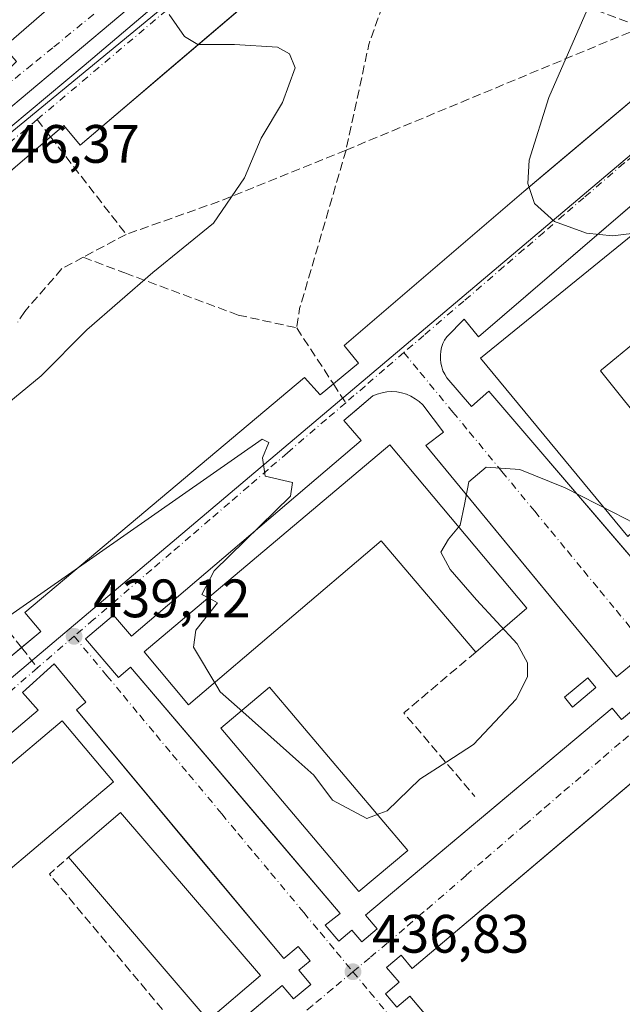
# Model space of a CAD drawing. Units: metres. Extents: x 610711 to 614156, y 4738574 to 4740945.
# Drawn here: x 611938 to 612049, y 4739842 to 4740024 of the extents above; entities that cross this region are included whole.
import ezdxf

# ---------------------------------------------------------------- set-up
doc = ezdxf.new("R2010")
doc.units = ezdxf.units.M
doc.header["$MEASUREMENT"] = 0
doc.linetypes.add('DGN Style 3', pattern=[2.307223458686699, 1.648016756204785, -0.6592067024819142])
doc.linetypes.add('DGN Style 4', pattern=[2.6384748266838614, 1.318413404963828, -0.6592067024819142, 0.001648016756204785, -0.6592067024819142])
for name, color, linetype, lineweight in [('Curva de nivel normal', 30, 'Continuous', 0), ('Edificación', 1, 'Continuous', 13), ('Edificación Cxs', 1, 'Continuous', 13), ('Edificación ligera', 1, 'Continuous', 0), ('Edificación ligera Cxs', 1, 'Continuous', 0), ('Elemento construido', 1, 'Continuous', 0), ('Muro lineal', 1, 'DGN Style 3', 13), ('Núcleo urbano CxS', 7, 'Continuous', 0), ('Parque-jardín CxS', 135, 'Continuous', 0), ('Punto de cota en terreno', 7, 'Continuous', 0), ('Rótulo de punto de cota en terreno', 7, 'Continuous', 0), ('Senda pavimentada', 7, 'DGN Style 3', 0), ('Senda pavimentada conexión', 30, 'DGN Style 3', 0), ('Suelo desnudo CxS', 253, 'Continuous', 0), ('Vegetación y arbolados urbanos CxS', 151, 'Continuous', 0), ('Vía urbana Cxs', 4, 'Continuous', 0), ('Vía urbana eje', 4, 'DGN Style 4', 0)]:
    doc.layers.add(name, color=color, linetype=linetype, lineweight=lineweight)
doc.styles.add('Style-Arial', font='txt')

# ---------------------------------------------------------------- blocks, each defined once
blk = doc.blocks.new('5PATER')
at = {"layer": 'Suelo desnudo CxS', "linetype": 'Continuous', "lineweight": 0}
h = blk.add_hatch(color=51, dxfattribs=at)
edge = h.paths.add_edge_path()
edge.add_ellipse((0, 0), major_axis=(-0.1095731443231308, -0.1110710700762829), ratio=0.9994222409660322, start_angle=0, end_angle=360)
blk = doc.blocks.new('*U52')
at = {"layer": 'Vía urbana Cxs', "color": 4, "linetype": 'Continuous', "lineweight": 0}
for points in [[(611934.3400999998, 4739904.7601, 439.7400999999954), (611938.1709000003, 4739907.9724, 439.8276000000042), (611941.7101999996, 4739910.940099999, 439.8916999999929), (611938.7600999996, 4739914.470100001, 440.1588000000047), (611990.5800999999, 4739958.020099999, 441.1054000000004), (611993.5301000001, 4739954.780099999, 440.866399999999), (611995.9609000003, 4739956.808, 440.9260999999969), (612000.5900999998, 4739960.670100001, 440.9799000000058), (611997.9501999998, 4739963.9101, 441.1588999999949), (612031.2202000003, 4739992.450099999, 440.4026000000013), (612046.7905000001, 4740005.566099999, 439.6858000000066), (612057.4200999998, 4740014.520099999, 438.8926999999967)], [(611999.3601000002, 4740043.9001, 443.2134999999981), (611965.0469000004, 4740014.6885, 445.6797999999981), (611959.0404000003, 4740009.574999999, 446.0501999999979), (611949.0500999996, 4740001.0701, 446.5111000000034), (611945.9901000002, 4740004.6601, 446.4008999999933), (611943.5477, 4740002.580399999, 446.4560999999958), (611923.7961999997, 4739985.762599999, 446.6263000000035)], [(611925.9018000001, 4739995.9442, 446.6622000000062), (611949.7805000005, 4740015.787900001, 446.1497999999993), (611976.4373000005, 4740038.476, 444.3405999999959)], [(611959.6363000004, 4740027.760399999, 445.5525999999954), (611934.6331000002, 4740006.792099999, 446.5843000000023)], [(611903.9101, 4740026.920299999, 448.5271000000066), (611921.3400999998, 4740013.050100001, 447.0602999999974), (611922.2200999996, 4740012.350099999, 446.985400000005), (611923.1700999998, 4740011.7601, 446.9214000000065), (611925.2600999996, 4740010.940099999, 446.8168000000006), (611926.3701, 4740010.720100001, 446.7736000000005), (611927.4901000002, 4740010.630100001, 446.735400000005), (611928.6101000002, 4740010.6801, 446.6968000000052), (611929.7200999996, 4740010.860099999, 446.6588000000047), (611930.8000999996, 4740011.170100001, 446.6195000000008), (611931.8400999998, 4740011.600099999, 446.5766000000004), (611932.8202000001, 4740012.1601, 446.5396999999939), (611937.2301000003, 4740016.5701, 446.4015999999974), (611934.8801999995, 4740019.220100001, 446.8365000000049), (611984.1201, 4740061.950099999, 443.2909000000073)], [(612056.1107999999, 4739994.133300001, 443.4535999999935), (612022.8301999997, 4739965.5701, 442.9618999999948), (612020.1801000005, 4739968.8101, 440.7592000000004), (612016.9501, 4739965.5701, 440.7995999999985), (612016.5601000005, 4739964.950099999, 440.8083999999944), (612016.2500999998, 4739964.280099999, 440.8165000000009), (612016.0100999996, 4739963.590100001, 440.8239999999933), (612015.8501000004, 4739962.870100001, 440.8317999999999), (612015.7701000003, 4739962.140100001, 440.8258999999962), (612015.7701000003, 4739961.4101, 440.8067000000011), (612015.8501000004, 4739960.6801, 440.7883000000002), (612016.0201000003, 4739959.960100001, 440.7700000000041), (612016.2602000004, 4739959.270099999, 440.7513999999938), (612016.5800999999, 4739958.600099999, 440.7312999999995), (612016.9700999996, 4739957.9801, 440.7100999999967), (612021.5201000003, 4739952.670100001, 440.8173999999999), (612024.7701000003, 4739955.460100001, 444.2421999999933), (612046.9453999996, 4739929.628500001, 441.4758000000002), (612061.1601, 4739913.0701, 438.3464999999997)], [(612052.1700999998, 4739905.670100001, 438.281799999997), (612048.4200999998, 4739902.5701, 438.4134999999952), (612033.0191000003, 4739921.234300001, 439.7639999999956), (612013.0701000001, 4739945.4101, 445.0345999999991), (612016.3501000004, 4739947.9101, 440.7733000000007), (612012.5301000001, 4739952.920100001, 440.7655999999988), (612011.8501000004, 4739953.540100001, 440.8025000000052), (612011.1201, 4739954.090100001, 440.835699999996), (612010.3201000001, 4739954.540100001, 440.8669999999984), (612009.4801000003, 4739954.9101, 440.8956000000035), (612008.6001000004, 4739955.170100001, 440.9247999999934), (612007.7001, 4739955.340100001, 440.9551999999967), (612006.7801999999, 4739955.390100001, 440.9649999999965), (612005.8601000002, 4739955.350099999, 440.9725999999937), (612004.9600999998, 4739955.200099999, 440.9851999999955), (612004.0801999997, 4739954.940099999, 441.0013999999938), (612003.2302000001, 4739954.590100001, 441.019100000005), (611999.8793000003, 4739951.7432, 441.3508000000002), (611997.9101, 4739950.0701, 441.2869999999967), (612001.0900999998, 4739946.340100001, 447.8393000000069), (611958.5100999996, 4739910.090100001, 442.6380999999965), (611955.1901000004, 4739913.9901, 440.0377000000008), (611950.0301000001, 4739909.600099999, 439.9456000000064), (611956.1101000002, 4739902.460100001, 440.2994000000036), (611958.3501000004, 4739904.370100001, 443.1352999999945), (611984.0289000003, 4739874.195499999, 441.0736000000034), (611997.1901000004, 4739858.7301, 438.9131999999955), (611994.4401000004, 4739856.590100001, 437.8487000000023), (611996.9401000004, 4739853.600099999, 437.733699999997), (611999.3901000004, 4739855.6601, 437.7976999999955), (612001.2100999998, 4739853.4801, 437.7030999999988), (612004.0500999996, 4739855.860099999, 437.7448000000004), (612001.9001000002, 4739858.4301, 439.7780999999959), (612021.8956000004, 4739875.1885, 438.3237999999984), (612024.1535999998, 4739877.080900001, 438.3353999999963), (612047.6101000002, 4739896.7401, 438.2007000000012), (612049.3201000001, 4739894.6601, 438.1486000000005), (612053.1201, 4739897.800100001, 438.1711000000069)], [(611937.4601999996, 4739803.7401, 436.9864999999991), (611939.5100999996, 4739801.300100001, 436.8999999999942), (611943.1300999997, 4739804.350099999, 436.943299999999), (611940.9501, 4739806.940099999, 437.047900000005), (611956.6140999999, 4739820.154999999, 437.3840999999957), (611961.4924999997, 4739824.2708, 437.4989999999962), (611986.4901000002, 4739845.360099999, 437.813599999994), (611988.5401, 4739842.9001, 437.5853999999963), (611991.7600999996, 4739845.5701, 437.6370000000024), (611989.5601000005, 4739848.210100001, 437.8340999999928), (611991.6501000002, 4739849.950099999, 437.7525000000023), (611989.4302000003, 4739852.610099999, 438.0586999999941), (611986.7401000002, 4739850.370100001, 438.1343000000052), (611970.6087999997, 4739869.742799999, 438.8714000000036), (611948.3701, 4739896.450099999, 439.9410999999964), (611950.1002000002, 4739897.890100001, 439.882500000007), (611944.2200999996, 4739904.960100001, 439.855899999995), (611938.3300999999, 4739899.6601, 439.733699999997), (611941.2702000003, 4739896.420100001, 439.9278000000049), (611896.8101000005, 4739858.7601, 438.9496000000072)], [(612056.3400999998, 4739887.2401, 438.1918000000006), (612048.4239999996, 4739880.554500001, 438.2140999999974), (612044.5011999998, 4739877.2415, 438.1533000000054), (612010.5401, 4739848.5601, 437.8264000000054), (612008.4801000003, 4739851.0001, 437.7393000000012), (612005.8101000005, 4739848.7501, 437.7112000000052), (612008.1300999997, 4739846.0001, 437.7649999999995), (612005.6101000002, 4739843.870100001, 437.6771000000008), (612007.7200999996, 4739841.370100001, 437.6536000000052), (612010.1301999995, 4739843.420100001, 437.7323999999935), (612037.5283000004, 4739810.982899999, 436.3742000000057), (612048.6801000005, 4739797.780099999, 435.914300000004), (612045.9600999998, 4739795.360099999, 435.8190999999933), (612048.6601, 4739792.210100001, 435.7538000000059), (612051.0301000001, 4739794.2401, 435.840400000001)]]:
    blk.add_polyline3d(points, dxfattribs=at)

msp = doc.modelspace()

# ---------------------------------------------------------------- linework, layer by layer
at = {"layer": 'Curva de nivel normal', "color": 30, "linetype": 'Continuous', "lineweight": 0, "flags": 128}
for points, elevation in [([(612051.6399999997, 4740045.950099999), (612035.8700000001, 4740009.9001), (612032.25, 4739998.280099999), (612031.9900000002, 4739993.940099999), (612033.2199999997, 4739990.2301), (612036.9500000002, 4739986.920100001), (612042.8799999999, 4739984.7401), (612047.6600000003, 4739984.2401), (612053.2699999996, 4739984.950099999)], 440), ([(611965.5199999996, 4740025.270099999), (611968.3899999997, 4740021.170100001), (611970.8600000005, 4740019.6801), (611977.6399999997, 4740019.720100001), (611985.5700000003, 4740019.210100001), (611987.79, 4740017.970100001), (611988.8399999999, 4740015.360099999), (611986.54, 4740008.9801), (611982.5899999999, 4740002.3201), (611979.4600000001, 4739995.0001), (611973.7300000006, 4739986.5801), (611962.4800000006, 4739977.4801), (611950.29, 4739966.8301), (611941.7800000003, 4739958.3201), (611922, 4739942.0001)], 445), ([(611973.5930000005, 4739916.7619), (611971.5999999996, 4739917.8101), (611973.8700000001, 4739922.210100001), (611988, 4739936.0001), (611988.4000000004, 4739938.5801), (611983.29, 4739939.710100001), (611982.8200000003, 4739943.1601), (611984, 4739946.0001), (611982.7400000002, 4739946.590100001), (611921.79, 4739904.050100001)], 440), ([(612055.5, 4739929.0801), (612047.8499999996, 4739933.0001), (612038.9299999997, 4739937.590100001), (612030.5199999996, 4739940.960100001), (612024.2800000003, 4739941.390100001), (612021.0800000001, 4739938.690099999), (612020.2599999999, 4739934.5001), (612019.4199999999, 4739930.640100001), (612017.2599999999, 4739928.0601), (612015.8700000001, 4739925.670100001), (612017.5800000001, 4739922.440099999), (612022.4900000002, 4739916.8201), (612030.0099999999, 4739908.6501), (612031.9000000004, 4739905.140100001), (612031.9299999997, 4739902.5801), (612029.8099999996, 4739898.4301), (612021.8899999997, 4739890.030099999), (612016.9908999996, 4739886.84), (612012, 4739883.590100001), (612005.9199999999, 4739877.7301), (612004.5839999998, 4739877.232600001)], 440), ([(611974.3299000004, 4739900.828600001), (611970.0300000003, 4739908.030099999), (611970.4699999997, 4739911.220100001), (611974.4900000002, 4739916.290100001), (611973.5930000005, 4739916.7619)], 440), ([(611979.1486999998, 4739896.059800001), (611974.9500000002, 4739899.790100001), (611974.3299000004, 4739900.828600001)], 440), ([(612004.5839999998, 4739877.232600001), (612002.1600000003, 4739876.3301), (611995.8099999996, 4739879.690099999), (611992.3399999999, 4739884.340100001), (611989.5262000002, 4739886.84), (611979.1486999998, 4739896.059800001)], 440)]:
    msp.add_lwpolyline(points, dxfattribs=dict(at, elevation=elevation))
at = {"layer": 'Edificación', "color": 1, "linetype": 'Continuous', "lineweight": 13, "extrusion": (0.06531408390251987, -0.006570025627043901, 0.9978431265520822), "elevation": 9267.482688443659, "flags": 128}
msp.add_lwpolyline([(4777316.590117373, -134159.8183864315), (4777325.80477739, -134168.6036931291), (4777298.388784768, -134197.4838464799)], dxfattribs=at)
at = {"layer": 'Edificación', "color": 1, "linetype": 'Continuous', "lineweight": 13, "extrusion": (0.0402321634409374, -0.04680061975793481, 0.9980937205569098), "elevation": -196768.9602782733, "flags": 128}
msp.add_lwpolyline([(3553907.32042447, 3189296.016493076), (3553907.32042447, 3189335.868079733)], dxfattribs=at)
at = {"layer": 'Edificación', "color": 1, "linetype": 'Continuous', "lineweight": 13, "extrusion": (0.0007751100555787939, 0.000666316898473366, 0.9999994776129598), "elevation": 4070.868923204426, "flags": 128}
msp.add_lwpolyline([(611981.8926502073, 4739845.60270544), (611972.2480430278, 4739837.311803602)], dxfattribs=at)
at = {"layer": 'Edificación', "color": 1, "linetype": 'Continuous', "lineweight": 13}
for points in [[(612009.7322000006, 4739870.385199999, 448.963699999993), (612000.6606000002, 4739862.785499999, 447.3727000000072), (611975.1018000003, 4739893.0275, 450.1463999999978), (611984.1403000001, 4739900.666300001, 449.5534000000043), (612009.7322000006, 4739870.385199999, 448.963699999993)], [(611955.2032000005, 4739883.136399999, 439.8747000000003), (611908.9539999999, 4739844.083799999, 439.0007000000041), (611899.4230000004, 4739855.371200001, 439.0979999999981), (611945.6722999997, 4739894.423800001, 440.0406999999978), (611955.2032000005, 4739883.136399999, 439.8747000000003)]]:
    msp.add_polyline3d(points, dxfattribs=at)
at = {"layer": 'Edificación Cxs', "color": 1, "linetype": 'Continuous', "lineweight": 13, "flags": 128}
for points, elevation in [([(612061.7324000001, 4739938.9531), (612050.5141000003, 4739928.5814), (612023.2089999998, 4739961.601500001), (612071.4691000005, 4740000.7599), (612080.0018999996, 4739990.5931), (612081.4175000006, 4739988.906500001), (612079.6561000004, 4739987.456), (612070.4743999997, 4739979.894500001), (612048.4201999997, 4739961.7323), (612045.6267999997, 4739959.4318), (612045.4341000002, 4739959.2731), (612048.6716999998, 4739955.2367), (612048.6747000003, 4739955.232999999), (612054.4652000006, 4739948.013699999), (612054.4735000003, 4739948.0033), (612054.4951, 4739947.976399999), (612055.6782000001, 4739946.501300001), (612055.6996999999, 4739946.474400001), (612061.1913000002, 4739939.627800001)], 466.3193000000029), ([(612006.3887999998, 4739945.554), (612031.7889, 4739915.312100001), (612022.3432, 4739907.136399999), (612004.7797999998, 4739927.7411), (611969.0824999996, 4739897.373299999), (611960.9068999998, 4739907.2158)], 467.9661999999955)]:
    msp.add_lwpolyline(points, close=True, dxfattribs=dict(at, elevation=elevation))
at = {"layer": 'Edificación Cxs', "color": 1, "linetype": 'Continuous', "lineweight": 13, "extrusion": (0.1659381081020646, -0.3259854695508647, 0.9306975974618231), "elevation": -1443174.398819278, "flags": 128}
msp.add_lwpolyline([(2695656.108714129, 3673189.578596176), (2695665.025808699, 3673148.240070447), (2695652.899105373, 3673145.015538591)], dxfattribs=at)
at = {"layer": 'Edificación Cxs', "color": 1, "linetype": 'Continuous', "lineweight": 13}
for points in [[(612061.7324000001, 4739938.9531, 450.9069000000018), (612050.5141000003, 4739928.5814, 442.3601999999955), (612023.2089999998, 4739961.601500001, 446.3530000000028), (612071.4691000005, 4740000.7599, 448.1616999999969), (612080.0018999996, 4739990.5931, 452.6551000000036), (612081.4175000006, 4739988.906500001, 448.1747999999934), (612079.6561000004, 4739987.456, 456.1404000000039), (612070.4743999997, 4739979.894500001, 458.6964000000008), (612048.4201999997, 4739961.7323, 462.4955999999948), (612045.6267999997, 4739959.4318, 466.0917000000045), (612045.4341000002, 4739959.2731, 466.3193000000028), (612048.6716999998, 4739955.2367, 461.7602999999945), (612048.6747000003, 4739955.232999999, 461.760500000004), (612054.4652000006, 4739948.013699999, 464.7419999999984), (612054.4735000003, 4739948.0033, 464.7476000000024), (612054.4951, 4739947.976399999, 464.7618999999977), (612055.6782000001, 4739946.501300001, 464.6345000000001), (612055.6996999999, 4739946.474400001, 464.6312999999937), (612061.1913000002, 4739939.627800001, 453.5911999999954), (612061.7324000001, 4739938.9531, 450.9069000000018)], [(612022.3432, 4739907.136399999, 439.0522999999957), (612004.7797999998, 4739927.7411, 467.9661999999954), (611969.0824999996, 4739897.373299999, 451.6319999999978), (611960.9068999998, 4739907.2158, 452.4557999999961), (612006.3887999998, 4739945.554, 455.3530000000028)]]:
    msp.add_polyline3d(points, dxfattribs=at)
for points in [[(612009.7322000006, 4739870.385199999, 450.1463999999978), (612000.6606000002, 4739862.785499999, 450.1463999999978), (611975.1018000003, 4739893.0275, 450.1463999999978), (611984.1403000001, 4739900.666300001, 450.1463999999978)], [(611955.2032000005, 4739883.136399999, 440.0406999999978), (611908.9539999999, 4739844.083799999, 440.0406999999978), (611899.4230000004, 4739855.371200001, 440.0406999999978), (611945.6722999997, 4739894.423800001, 440.0406999999978)], [(611982.4162, 4739847.263, 440.7476000000024), (611972.7715999996, 4739838.972100001, 440.7476000000024), (611946.8424000005, 4739869.134600001, 440.7476000000024), (611956.4869999997, 4739877.425600001, 440.7476000000024)], [(611949.2766000004, 4739819.530400001, 440.5029000000068), (611938.0394000001, 4739810.067500001, 440.5029000000068), (611912.6392999999, 4739840.2301, 440.5029000000068), (611923.8765000004, 4739849.693, 440.5029000000068)]]:
    msp.add_3dface(points, dxfattribs=at)
at = {"layer": 'Edificación ligera', "color": 1, "linetype": 'Continuous', "lineweight": 0}
msp.add_polyline3d([(612044.6026999997, 4739900.589299999, 438.8570999999939), (612040.2768999999, 4739896.961200001, 438.6567000000068), (612038.7607000005, 4739898.7689, 439.1098999999958), (612043.0865000002, 4739902.397, 439.4545999999973), (612044.6026999997, 4739900.589299999, 438.8570999999939)], dxfattribs=at)
at = {"layer": 'Edificación ligera Cxs', "color": 1, "linetype": 'Continuous', "lineweight": 0}
msp.add_3dface([(612044.6026999997, 4739900.589299999, 439.4545999999973), (612040.2768999999, 4739896.961200001, 439.4545999999973), (612038.7607000005, 4739898.7689, 439.4545999999973), (612043.0865000002, 4739902.397, 439.4545999999973)], dxfattribs=at)
at = {"layer": 'Elemento construido', "color": 1, "linetype": 'Continuous', "lineweight": 0}
for points in [[(611984.1201, 4740061.950099999, 443.2909000000073), (611934.8800999997, 4740019.220100001, 446.8365000000049), (611937.2301000003, 4740016.5701, 446.4015999999974), (611932.8201000001, 4740012.1601, 446.5396999999939), (611931.8400999998, 4740011.600099999, 446.5766000000004), (611930.8000999996, 4740011.170100001, 446.6195000000008), (611929.7200999996, 4740010.860099999, 446.6588000000047), (611928.6101000002, 4740010.6801, 446.6968000000052), (611927.4901000002, 4740010.630100001, 446.735400000005), (611926.3701, 4740010.720100001, 446.7736000000005), (611925.2600999996, 4740010.940099999, 446.8168000000006), (611924.1901000004, 4740011.290100001, 446.8656999999948), (611923.1700999998, 4740011.7601, 446.9214000000065), (611922.2200999996, 4740012.350099999, 446.985400000005), (611921.3400999998, 4740013.050100001, 447.0602999999974), (611903.9101, 4740026.920299999, 448.5271000000066)], [(611999.3601000002, 4740043.9001, 443.2134999999981), (611949.0500999996, 4740001.0701, 446.5111000000034), (611945.9901000002, 4740004.6601, 446.4008999999933), (611921.5500999996, 4739983.850099999, 446.6055999999954), (611924.6700999998, 4739980.1801, 446.9309999999969), (611879.6101000002, 4739941.8201, 444.6986000000034), (611876.5000999998, 4739945.470100001, 444.4005000000034), (611870.5301000001, 4739940.390100001, 444.1202000000048), (611873.6300999997, 4739936.7501, 444.3571999999986), (611840.7401000002, 4739909.210100001, 442.5941000000021), (611818.3601000002, 4739890.380100001, 441.5626000000047), (611815.5500999996, 4739893.720100001, 441.3462), (611809.8201000001, 4739888.9101, 441.1284000000014), (611812.2301000003, 4739886.050100001, 441.5026999999973), (611803.3400999998, 4739879.200099999, 440.7752000000037), (611791.8601000002, 4739871.2501, 440.6358999999939), (611775.3701, 4739861.540100001, 439.5570000000008), (611773.3201000001, 4739865.370100001, 439.3904000000039)], [(611934.3400999998, 4739904.7601, 439.7400999999954), (611941.7100999998, 4739910.940099999, 439.8916999999929), (611938.7600999996, 4739914.470100001, 440.1588000000047), (611990.5800999999, 4739958.020099999, 441.1054000000004), (611993.5301000001, 4739954.780099999, 440.866399999999), (612000.5900999998, 4739960.670100001, 440.9799000000058), (611997.9501, 4739963.9101, 441.1588999999949), (612031.2200999996, 4739992.450099999, 440.4026000000013), (612057.4200999998, 4740014.520099999, 438.8926999999967)], [(612066.7100999998, 4740003.2301, 440.3273000000045), (612022.8300999999, 4739965.5701, 442.9616999999998), (612020.1801000005, 4739968.8101, 440.7592000000004), (612016.9501, 4739965.5701, 440.7995999999985), (612016.5601000005, 4739964.950099999, 440.8083999999944), (612016.2500999998, 4739964.280099999, 440.8165000000009), (612016.0100999996, 4739963.590100001, 440.8239999999933), (612015.8501000004, 4739962.870100001, 440.8317999999999), (612015.7701000003, 4739962.140100001, 440.8258999999962), (612015.7701000003, 4739961.4101, 440.8067000000011), (612015.8501000004, 4739960.6801, 440.7883000000002), (612016.0201000003, 4739959.960100001, 440.7700000000041), (612016.2600999996, 4739959.270099999, 440.7513999999938), (612016.5800999999, 4739958.600099999, 440.7312999999995), (612016.9700999996, 4739957.9801, 440.7100999999967), (612021.5201000003, 4739952.670100001, 440.8173999999999), (612024.7701000003, 4739955.460100001, 444.2421999999933), (612061.1601, 4739913.0701, 438.3464999999997)], [(612052.1700999998, 4739905.670100001, 438.281799999997), (612048.4200999998, 4739902.5701, 438.4134999999952), (612013.0701000001, 4739945.4101, 445.0345999999991), (612016.3501000004, 4739947.9101, 440.7733000000007), (612012.5301000001, 4739952.920100001, 440.7655999999988), (612011.8501000004, 4739953.540100001, 440.8025000000052), (612011.1201, 4739954.090100001, 440.835699999996), (612010.3201000001, 4739954.540100001, 440.8669999999984), (612009.4801000003, 4739954.9101, 440.8956000000035), (612008.6001000004, 4739955.170100001, 440.9247999999934), (612007.7001, 4739955.340100001, 440.9551999999967), (612006.7801000001, 4739955.390100001, 440.9649999999965), (612005.8601000002, 4739955.350099999, 440.9725999999937), (612004.9600999998, 4739955.200099999, 440.9851999999955), (612004.0800999999, 4739954.940099999, 441.0013999999938), (612003.2301000003, 4739954.590100001, 441.019100000005), (611997.9101, 4739950.0701, 441.2869999999967), (612001.0900999998, 4739946.340100001, 447.8393000000069), (611958.5100999996, 4739910.090100001, 442.6380999999965), (611955.1901000004, 4739913.9901, 440.0377000000008), (611950.0301000001, 4739909.600099999, 439.9456000000064), (611956.1101000002, 4739902.460100001, 440.2994000000036), (611958.3501000004, 4739904.370100001, 443.1352999999945), (611997.1901000004, 4739858.7301, 438.9131999999955), (611994.4401000004, 4739856.590100001, 437.8487000000023), (611996.9401000004, 4739853.600099999, 437.733699999997), (611999.3901000004, 4739855.6601, 437.7976999999955), (612001.2100999998, 4739853.4801, 437.7030999999988)], [(611937.4600999998, 4739803.7401, 436.9864999999991), (611939.5100999996, 4739801.300100001, 436.8999999999942), (611943.1300999997, 4739804.350099999, 436.943299999999), (611940.9501, 4739806.940099999, 437.047900000005), (611986.4901000002, 4739845.360099999, 437.813599999994), (611988.5401, 4739842.9001, 437.5853999999963), (611991.7600999996, 4739845.5701, 437.6370000000024), (611989.5601000005, 4739848.210100001, 437.8340999999928), (611991.6501000002, 4739849.950099999, 437.7525000000023), (611989.4301000005, 4739852.610099999, 438.0586999999941), (611986.7401000002, 4739850.370100001, 438.1343000000052), (611948.3701, 4739896.450099999, 439.9410999999964), (611950.1001000004, 4739897.890100001, 439.882500000007), (611944.2200999996, 4739904.960100001, 439.855899999995), (611938.3300999999, 4739899.6601, 439.733699999997), (611941.2701000003, 4739896.420100001, 439.9278000000049), (611896.8101000005, 4739858.7601, 438.9496000000072)], [(612001.2100999998, 4739853.4801, 437.7030999999988), (612004.0500999996, 4739855.860099999, 437.7448000000004), (612001.9001000002, 4739858.4301, 439.7780999999959), (612047.6101000002, 4739896.7401, 438.2007000000012), (612049.3201000001, 4739894.6601, 438.1486000000005), (612053.1201, 4739897.800100001, 438.1711000000069)], [(612056.3400999998, 4739887.2401, 438.1918000000006), (612010.5401, 4739848.5601, 437.8264000000054), (612008.4801000003, 4739851.0001, 437.7393000000012), (612005.8101000005, 4739848.7501, 437.7112000000052), (612008.1300999997, 4739846.0001, 437.7649999999995), (612005.6101000002, 4739843.870100001, 437.6771000000008), (612007.7200999996, 4739841.370100001, 437.6536000000052), (612010.1300999997, 4739843.420100001, 437.7323999999935), (612048.6801000005, 4739797.780099999, 435.914300000004), (612045.9600999998, 4739795.360099999, 435.8190999999933), (612048.6601, 4739792.210100001, 435.7538000000059), (612051.0301000001, 4739794.2401, 435.840400000001)]]:
    msp.add_polyline3d(points, dxfattribs=at)
at = {"layer": 'Muro lineal', "color": 1, "linetype": 'DGN Style 3', "lineweight": 13, "extrusion": (0.1116404536912251, -0.00114593035847077, 0.9937480042461626), "elevation": 63331.15592696631, "flags": 128}
msp.add_lwpolyline([(4745939.214810272, -559769.0032983284), (4745927.826997933, -559755.6880381032), (4745912.484852873, -559769.1063021576)], dxfattribs=at)
at = {"layer": 'Muro lineal', "color": 1, "linetype": 'DGN Style 3', "lineweight": 13, "extrusion": (0.03380579592308522, -0.04712057109566221, 0.9983169937157362), "elevation": -202217.984652084, "flags": 128}
msp.add_lwpolyline([(3260228.908875141, 3488633.380851855), (3260226.00322563, 3488672.947743133), (3260230.682457393, 3488673.434009294)], dxfattribs=at)
at = {"layer": 'Núcleo urbano CxS', "color": 7, "linetype": 'Continuous', "lineweight": 0}
msp.add_polyline3d([(612461.9823000003, 4740437.8519, 439.1854000000022), (612090.2983999997, 4740130.171200001, 439.8537000000069), (611773.2914000005, 4739869.444900001, 439.4087), (611756.8871999999, 4739861.507400001, 438.8316999999952), (611746.8329999996, 4739847.749100001, 438.3901999999944), (611750.0080000004, 4739831.344900001, 437.8796000000002), (611762.1788999997, 4739820.2323, 437.6095999999961), (611778.0538999997, 4739809.1198, 437.2522999999928), (611801.3372999998, 4739788.4823, 436.7957000000025), (612137.8880000003, 4740072.645300001, 435.6695999999939), (612493.7210999997, 4740362.106899999, 438.3839000000008)], dxfattribs=at)
msp.add_polyline3d([(612461.9823000003, 4740437.8519, 439.1854000000022), (612090.2983999997, 4740130.171200001, 439.8537000000069), (611773.2914000005, 4739869.444900001, 439.4087), (611756.8871999999, 4739861.507400001, 438.8316999999952), (611746.8329999996, 4739847.749100001, 438.3901999999944), (611750.0080000004, 4739831.344900001, 437.8796000000002), (611762.1788999997, 4739820.2323, 437.6095999999961), (611778.0538999997, 4739809.1198, 437.2522999999928), (611801.3372999998, 4739788.4823, 436.7957000000025), (612137.8880000003, 4740072.645300001, 435.6695999999939), (612493.7210999997, 4740362.106899999, 438.3839000000008)], dxfattribs=at)
at = {"layer": 'Parque-jardín CxS', "color": 135, "linetype": 'Continuous', "lineweight": 0, "extrusion": (0.004995292742890089, 0.004253339457264515, 0.9999784778453354), "elevation": 23664.12365693792, "flags": 128}
msp.add_lwpolyline([(611913.9303131354, 4739927.986016437), (611933.682416907, 4739944.803968565)], dxfattribs=at)
at = {"layer": 'Parque-jardín CxS', "color": 135, "linetype": 'Continuous', "lineweight": 0}
for points in [[(611943.5477, 4740002.580399999, 446.4560999999958), (611945.9901000002, 4740004.6601, 446.4008999999933), (611949.0500999996, 4740001.0701, 446.5111000000034), (611959.0404000003, 4740009.574999999, 446.0501999999979), (611965.0469000004, 4740014.6885, 445.6797999999981), (611977.8217000002, 4740025.563999999, 444.6972999999998), (611999.3601000002, 4740043.9001, 443.2134999999981), (611996.5301000001, 4740047.2301, 443.0574999999953), (611999.3099999996, 4740049.594000001, 442.8861000000034)], [(612096.0000999998, 4740046.590100001, 437.516499999998), (612066.8501000004, 4740021.870100001, 438.6043999999966), (612069.4901000002, 4740018.630100001, 438.5035999999964), (612060.3701, 4740010.9801, 438.820200000002), (612057.4200999998, 4740014.520099999, 438.8926999999967), (612046.7905000001, 4740005.566099999, 439.6858000000066), (612036.0848000003, 4739996.547900001, 440.2213999999949), (612031.2200999996, 4739992.450099999, 440.4026000000013), (611997.9501, 4739963.9101, 441.1588999999949), (612000.5900999998, 4739960.670100001, 440.9799000000058), (611995.9609000003, 4739956.808, 440.9260999999969)], [(611923.7961999997, 4739985.762599999, 446.6263000000035), (611943.5476000002, 4740002.580399999, 446.4560999999958), (611945.9901000002, 4740004.6601, 446.4008999999933), (611949.0500999996, 4740001.0701, 446.5111000000034), (611977.8217000002, 4740025.563999999, 444.6972999999998)], [(612057.4200999998, 4740014.520099999, 438.8926999999967), (612036.0848000003, 4739996.547900001, 440.2213999999949), (612031.2200999996, 4739992.450099999, 440.4026000000013), (611997.9501, 4739963.9101, 441.1588999999949), (612000.5900999998, 4739960.670100001, 440.9799000000058), (611995.9609000003, 4739956.808, 440.9260999999969), (611993.5301000001, 4739954.780099999, 440.866399999999), (611990.5800999999, 4739958.020099999, 441.1054000000004), (611938.7600999996, 4739914.470100001, 440.1588000000047), (611941.7100999998, 4739910.940099999, 439.8916999999929), (611938.1709000003, 4739907.9724, 439.8276000000042), (611934.3400999998, 4739904.7601, 439.7400999999954)], [(611995.9609000003, 4739956.808, 440.9260999999969), (611993.5301000001, 4739954.780099999, 440.866399999999), (611990.5800999999, 4739958.020099999, 441.1054000000004), (611938.7600999996, 4739914.470100001, 440.1588000000047), (611941.7100999998, 4739910.940099999, 439.8916999999929), (611938.1709000003, 4739907.9724, 439.8276000000042)], [(611938.1709000003, 4739907.9724, 439.8276000000042), (611934.3400999998, 4739904.7601, 439.7400999999954), (611931.4001000002, 4739908.0001, 439.9109000000026), (611925.198, 4739902.7788, 440.123900000006), (611921.7511999998, 4739899.877, 439.9753000000055), (611871.6401000004, 4739857.690099999, 438.8041999999987), (611874.7301000003, 4739853.960100001, 438.5868999999948), (611869.4626000002, 4739849.5887, 438.4467000000004)]]:
    msp.add_polyline3d(points, dxfattribs=at)
at = {"layer": 'Senda pavimentada', "color": 7, "linetype": 'DGN Style 3', "lineweight": 0, "extrusion": (0.1297336587637866, -0.03540801959668941, 0.9909164697046879), "elevation": -87998.3441057693, "flags": 128}
msp.add_lwpolyline([(4733923.964362924, 651715.2050784422), (4733904.935609469, 651716.6067862756), (4733884.932484464, 651715.5255750344)], dxfattribs=at)
at = {"layer": 'Senda pavimentada', "color": 7, "linetype": 'DGN Style 3', "lineweight": 0, "extrusion": (0.05928197200823973, 0.02462945516190489, 0.9979373916901011), "elevation": 153466.0920760475, "flags": 128}
msp.add_lwpolyline([(4142449.171472972, -2378862.996871582), (4142449.171472972, -2378803.566751603)], dxfattribs=at)
at = {"layer": 'Senda pavimentada', "color": 7, "linetype": 'DGN Style 3', "lineweight": 0, "extrusion": (0.02135127584321643, -0.02753864338010131, 0.9993926886567914), "elevation": -117021.2802328302, "flags": 128}
msp.add_lwpolyline([(3387955.708552712, 3369000.104474788), (3387955.708552712, 3368977.243983691)], dxfattribs=at)
at = {"layer": 'Senda pavimentada', "color": 7, "linetype": 'DGN Style 3', "lineweight": 0, "extrusion": (-0.1245258980834195, 0.4776972984073847, 0.8696542944186523), "elevation": 2188460.808668726, "flags": 128}
msp.add_lwpolyline([(-1787871.224951471, -3854387.001944134), (-1787846.035764124, -3854383.233772981), (-1787827.858869675, -3854381.450971436)], dxfattribs=at)
at = {"layer": 'Senda pavimentada', "color": 7, "linetype": 'DGN Style 3', "lineweight": 0, "extrusion": (-0.06696925414986221, -0.02685385732480209, 0.9973935980070207), "elevation": -167830.5917680886, "flags": 128}
msp.add_lwpolyline([(-4171705.302586051, 2326123.631642684), (-4171681.244019206, 2326104.670464625), (-4171678.125774813, 2326102.845168849)], dxfattribs=at)
at = {"layer": 'Senda pavimentada', "color": 7, "linetype": 'DGN Style 3', "lineweight": 0, "extrusion": (0.06068430257000325, 0.032364859520764, 0.9976321623172508), "elevation": 190989.7544414289, "flags": 128}
msp.add_lwpolyline([(3894362.885004522, -2763947.569549724), (3894362.885004522, -2763938.54453289)], dxfattribs=at)
at = {"layer": 'Senda pavimentada', "color": 7, "linetype": 'DGN Style 3', "lineweight": 0, "extrusion": (0.02174309975301918, -0.03322823974064576, 0.9992112497849835), "elevation": -143753.1536307927, "flags": 128}
msp.add_lwpolyline([(3107457.2909609, 3628341.791311705), (3107457.2909609, 3628329.368725285)], dxfattribs=at)
at = {"layer": 'Senda pavimentada', "color": 7, "linetype": 'DGN Style 3', "lineweight": 0, "extrusion": (0.02076760595130506, -0.02620963196542104, 0.9994407244730867), "elevation": -111083.1710915682, "flags": 128}
msp.add_lwpolyline([(3423294.751650695, 3333166.229450369), (3423294.751650695, 3333153.113449018)], dxfattribs=at)
at = {"layer": 'Senda pavimentada', "color": 7, "linetype": 'DGN Style 3', "lineweight": 0}
for points in [[(612008.8759000005, 4740037.706300001, 442.876099999994), (612023.6924999999, 4740033.737500001, 441.8816999999981), (612044.5947000004, 4740026.0647, 439.9510000000009), (612053.0613000002, 4740022.889699999, 439.1040999999968)], [(611949.6020999998, 4739980.287900001, 446.2801999999938), (611945.6403000001, 4739978.174900001, 446.4844000000012), (611938.7610999999, 4739970.237500001, 446.4014000000025), (611937.4704999998, 4739968.273499999, 446.3276000000042)], [(611949.6020999998, 4739980.287900001, 446.2801999999938), (611957.2818999998, 4739977.381100001, 445.4986000000063), (611978.3163000002, 4739969.5759, 442.604800000001), (611989.1643000003, 4739967.194700001, 441.4193999999989)]]:
    msp.add_polyline3d(points, dxfattribs=at)
at = {"layer": 'Senda pavimentada conexión', "color": 30, "linetype": 'DGN Style 3', "lineweight": 0, "extrusion": (0.01002261110140086, -0.01292662525026596, 0.9998662158640772), "elevation": -54692.56847625937, "flags": 128}
msp.add_lwpolyline([(611905.8397189232, 4739694.815017019), (611908.3310603545, 4739691.602248584)], dxfattribs=at)
at = {"layer": 'Senda pavimentada conexión', "color": 30, "linetype": 'DGN Style 3', "lineweight": 0, "extrusion": (0.004333323620346199, -0.006622392465626029, 0.9999686826218274), "elevation": -28296.96540841699, "flags": 128}
msp.add_lwpolyline([(611988.303967317, 4739873.351666179), (611990.573288147, 4739869.883690132)], dxfattribs=at)
at = {"layer": 'Senda pavimentada conexión', "color": 30, "linetype": 'DGN Style 3', "lineweight": 0, "extrusion": (0.002738894129634404, -0.003456589605440471, 0.999990275176337), "elevation": -14268.05944141088, "flags": 128}
msp.add_lwpolyline([(611934.6709801881, 4739886.969771111), (611937.6282266132, 4739883.237648817)], dxfattribs=at)
at = {"layer": 'Vegetación y arbolados urbanos CxS', "color": 151, "linetype": 'Continuous', "lineweight": 0}
msp.add_polyline3d([(612493.7210999997, 4740362.106899999, 438.3839000000008), (612137.8880000003, 4740072.645300001, 435.6695999999939), (611801.3372999998, 4739788.4823, 436.7957000000025), (611778.0538999997, 4739809.1198, 437.2522999999928), (611762.1788999997, 4739820.2323, 437.6095999999961), (611750.0080000004, 4739831.344900001, 437.8796000000002), (611746.8329999996, 4739847.749100001, 438.3901999999944), (611756.8871999999, 4739861.507400001, 438.8316999999952), (611773.2914000005, 4739869.444900001, 439.4087), (612090.2983999997, 4740130.171200001, 439.8537000000069), (612461.9823000003, 4740437.8519, 439.1854000000022), (612471.3598999997, 4740424.866900001, 439.2388000000064), (612466.3101000005, 4740414.767700001, 438.9588999999978), (612461.2600999996, 4740401.7829, 438.689400000003)], close=True, dxfattribs=at)
msp.add_polyline3d([(612461.9823000003, 4740437.8519, 439.1854000000022), (612090.2983999997, 4740130.171200001, 439.8537000000069), (611773.2914000005, 4739869.444900001, 439.4087), (611756.8871999999, 4739861.507400001, 438.8316999999952), (611746.8329999996, 4739847.749100001, 438.3901999999944), (611750.0080000004, 4739831.344900001, 437.8796000000002), (611762.1788999997, 4739820.2323, 437.6095999999961), (611778.0538999997, 4739809.1198, 437.2522999999928), (611801.3372999998, 4739788.4823, 436.7957000000025), (612137.8880000003, 4740072.645300001, 435.6695999999939), (612493.7210999997, 4740362.106899999, 438.3839000000008)], dxfattribs=at)
at = {"layer": 'Vía urbana Cxs', "color": 4, "linetype": 'Continuous', "lineweight": 0}
for points in [[(611925.2600999996, 4740010.940099999, 446.8168000000006), (611926.3701, 4740010.720100001, 446.7736000000005), (611927.4901000002, 4740010.630100001, 446.735400000005), (611928.6101000002, 4740010.6801, 446.6968000000052), (611929.7200999996, 4740010.860099999, 446.6588000000047), (611930.8000999996, 4740011.170100001, 446.6195000000008), (611931.8400999998, 4740011.600099999, 446.5766000000004), (611932.8202000001, 4740012.1601, 446.5396999999939), (611937.2301000003, 4740016.5701, 446.4015999999974), (611934.8801999995, 4740019.220100001, 446.8365000000049), (611984.1201, 4740061.950099999, 443.2909000000073)], [(611999.3601000002, 4740043.9001, 443.2134999999981), (611965.0469000004, 4740014.6885, 445.6797999999981), (611959.0404000003, 4740009.574999999, 446.0501999999979), (611949.0500999996, 4740001.0701, 446.5111000000034), (611945.9901000002, 4740004.6601, 446.4008999999933), (611943.5477, 4740002.580399999, 446.4560999999958), (611923.7961999997, 4739985.762599999, 446.6263000000035)], [(611752.6655000001, 4739860.808, 438.7679000000062), (611757.0974000003, 4739864.247500001, 439.1310999999987), (611768.8712999999, 4739870.928300001, 439.3531999999978), (611784.4817000004, 4739880.1226, 440.2072000000044), (611796.7187999999, 4739888.3247, 440.6828999999998), (611815.7687999997, 4739903.472100001, 441.6358999999939), (611825.8891000003, 4739912.1372, 442.2535999999964), (611841.7642000001, 4739925.432600001, 442.8671000000032), (611868.0241, 4739947.591499999, 444.1907999999967), (611877.4167999999, 4739955.396700001, 444.7182999999932), (611909.4976000005, 4739982.450400001, 446.5004000000045), (611925.9018000001, 4739995.9442, 446.6622000000062), (611949.7805000005, 4740015.787900001, 446.1497999999993), (611976.4373000005, 4740038.476, 444.3405999999959)], [(611959.6363000004, 4740027.760399999, 445.5525999999954), (611934.6331000002, 4740006.792099999, 446.5843000000023), (611913.3340999996, 4739988.8665, 446.497000000003), (611884.6929000001, 4739964.7894, 445.1217000000034), (611854.6626000004, 4739939.7862, 443.6201000000001), (611819.8037, 4739910.2851, 442.0599999999977), (611808.2943000002, 4739900.627800001, 441.2336000000069), (611802.8042000001, 4739896.196000001, 441.1143000000012), (611790.4348999998, 4739887.200200001, 440.4789000000019), (611784.4156, 4739882.900699999, 440.3469000000041), (611777.5363999996, 4739878.402799999, 439.8902999999991), (611771.5170999998, 4739874.897, 439.5145000000048), (611766.8208, 4739872.118899999, 439.3046000000032), (611760.6692000004, 4739869.539200001, 439.1386999999959), (611756.1051000003, 4739868.877800001, 439.1152000000002), (611751.6072000006, 4739868.6132, 438.8876000000019), (611748.7629000006, 4739868.480900001, 438.7618999999977)], [(611934.3400999998, 4739904.7601, 439.7400999999954), (611938.1709000003, 4739907.9724, 439.8276000000042), (611941.7101999996, 4739910.940099999, 439.8916999999929), (611938.7600999996, 4739914.470100001, 440.1588000000047), (611990.5800999999, 4739958.020099999, 441.1054000000004), (611993.5301000001, 4739954.780099999, 440.866399999999), (611995.9609000003, 4739956.808, 440.9260999999969), (612000.5900999998, 4739960.670100001, 440.9799000000058), (611997.9501999998, 4739963.9101, 441.1588999999949), (612031.2202000003, 4739992.450099999, 440.4026000000013), (612046.7905000001, 4740005.566099999, 439.6858000000066), (612057.4200999998, 4740014.520099999, 438.8926999999967)], [(612056.1107999999, 4739994.133300001, 443.4535999999935), (612022.8301999997, 4739965.5701, 442.9618999999948), (612020.1801000005, 4739968.8101, 440.7592000000004), (612016.9501, 4739965.5701, 440.7995999999985), (612016.5601000005, 4739964.950099999, 440.8083999999944), (612016.2500999998, 4739964.280099999, 440.8165000000009), (612016.0100999996, 4739963.590100001, 440.8239999999933), (612015.8501000004, 4739962.870100001, 440.8317999999999), (612015.7701000003, 4739962.140100001, 440.8258999999962), (612015.7701000003, 4739961.4101, 440.8067000000011), (612015.8501000004, 4739960.6801, 440.7883000000002), (612016.0201000003, 4739959.960100001, 440.7700000000041), (612016.2602000004, 4739959.270099999, 440.7513999999938), (612016.5800999999, 4739958.600099999, 440.7312999999995), (612016.9700999996, 4739957.9801, 440.7100999999967)], [(612016.9700999996, 4739957.9801, 440.7100999999967), (612021.5201000003, 4739952.670100001, 440.8173999999999), (612024.7701000003, 4739955.460100001, 444.2421999999933), (612046.9453999996, 4739929.628500001, 441.4758000000002), (612061.1601, 4739913.0701, 438.3464999999997), (612057.7202000003, 4739910.110099999, 438.2881000000052), (612060.3601000002, 4739907.030099999, 438.2103999999963)], [(612052.1700999998, 4739905.670100001, 438.281799999997), (612048.4200999998, 4739902.5701, 438.4134999999952), (612033.0191000003, 4739921.234300001, 439.7639999999956), (612013.0701000001, 4739945.4101, 445.0345999999991), (612016.3501000004, 4739947.9101, 440.7733000000007), (612012.5301000001, 4739952.920100001, 440.7655999999988), (612011.8501000004, 4739953.540100001, 440.8025000000052), (612011.1201, 4739954.090100001, 440.835699999996), (612010.3201000001, 4739954.540100001, 440.8669999999984), (612009.4801000003, 4739954.9101, 440.8956000000035), (612008.6001000004, 4739955.170100001, 440.9247999999934), (612007.7001, 4739955.340100001, 440.9551999999967), (612006.7801999999, 4739955.390100001, 440.9649999999965), (612005.8601000002, 4739955.350099999, 440.9725999999937), (612004.9600999998, 4739955.200099999, 440.9851999999955), (612004.0801999997, 4739954.940099999, 441.0013999999938), (612003.2302000001, 4739954.590100001, 441.019100000005), (611999.8793000003, 4739951.7432, 441.3508000000002), (611997.9101, 4739950.0701, 441.2869999999967), (612001.0900999998, 4739946.340100001, 447.8393000000069), (611958.5100999996, 4739910.090100001, 442.6380999999965), (611955.1901000004, 4739913.9901, 440.0377000000008), (611950.0301000001, 4739909.600099999, 439.9456000000064)], [(611950.0301000001, 4739909.600099999, 439.9456000000064), (611956.1101000002, 4739902.460100001, 440.2994000000036), (611958.3501000004, 4739904.370100001, 443.1352999999945), (611984.0289000003, 4739874.195499999, 441.0736000000034), (611997.1901000004, 4739858.7301, 438.9131999999955), (611994.4401000004, 4739856.590100001, 437.8487000000023), (611996.9401000004, 4739853.600099999, 437.733699999997), (611999.3901000004, 4739855.6601, 437.7976999999955), (612001.2100999998, 4739853.4801, 437.7030999999988)], [(611937.4601999996, 4739803.7401, 436.9864999999991), (611939.5100999996, 4739801.300100001, 436.8999999999942), (611943.1300999997, 4739804.350099999, 436.943299999999), (611940.9501, 4739806.940099999, 437.047900000005), (611956.6140999999, 4739820.155099999, 437.3840999999957), (611961.4924999997, 4739824.2708, 437.4989999999962), (611986.4901000002, 4739845.360099999, 437.813599999994), (611988.5401, 4739842.9001, 437.5853999999963), (611991.7600999996, 4739845.5701, 437.6370000000024), (611989.5601000005, 4739848.210100001, 437.8340999999928), (611991.6501000002, 4739849.950099999, 437.7525000000023), (611989.4302000003, 4739852.610099999, 438.0586999999941), (611986.7401000002, 4739850.370100001, 438.1343000000052), (611970.6087999997, 4739869.742799999, 438.8714000000036), (611948.3701, 4739896.450099999, 439.9410999999964), (611950.1002000002, 4739897.890100001, 439.882500000007), (611944.2200999996, 4739904.960100001, 439.855899999995), (611938.3300999999, 4739899.6601, 439.733699999997), (611941.2702000003, 4739896.420100001, 439.9278000000049), (611896.8101000005, 4739858.7601, 438.9496000000072)], [(612001.2100999998, 4739853.4801, 437.7030999999988), (612004.0500999996, 4739855.860099999, 437.7448000000004), (612001.9001000002, 4739858.4301, 439.7780999999959), (612021.8956000004, 4739875.1885, 438.3237999999984), (612024.1535999998, 4739877.080900001, 438.3353999999963), (612047.6101000002, 4739896.7401, 438.2007000000012), (612049.3201000001, 4739894.6601, 438.1486000000005), (612053.1201, 4739897.800100001, 438.1711000000069)], [(612056.3400999998, 4739887.2401, 438.1918000000006), (612048.4239999996, 4739880.5546, 438.2140999999974), (612044.5011999998, 4739877.241599999, 438.1533000000054), (612010.5401, 4739848.5601, 437.8264000000054), (612008.4801000003, 4739851.0001, 437.7393000000012), (612005.8101000005, 4739848.7501, 437.7112000000052), (612008.1300999997, 4739846.0001, 437.7649999999995), (612005.6101000002, 4739843.870100001, 437.6771000000008), (612007.7200999996, 4739841.370100001, 437.6536000000052), (612010.1301999995, 4739843.420100001, 437.7323999999935), (612037.5283000004, 4739810.982899999, 436.3742000000057), (612048.6801000005, 4739797.780099999, 435.914300000004), (612045.9600999998, 4739795.360099999, 435.8190999999933), (612048.6601, 4739792.210100001, 435.7538000000059), (612051.0301000001, 4739794.2401, 435.840400000001)]]:
    msp.add_polyline3d(points, dxfattribs=at)
at = {"layer": 'Vía urbana eje', "color": 4, "linetype": 'DGN Style 4', "lineweight": 0, "extrusion": (-0.5367761497277533, 0.673557098349183, 0.5081261657766483), "elevation": 2864416.073457599, "flags": 128}
msp.add_lwpolyline([(-3432670.226082708, -1689385.287704059), (-3432717.965142816, -1689387.942233331), (-3432743.060472575, -1689389.542404893)], dxfattribs=at)
at = {"layer": 'Vía urbana eje', "color": 4, "linetype": 'DGN Style 4', "lineweight": 0, "extrusion": (0.001451486801679231, 0.001225317755888389, 0.9999981958896034), "elevation": 7142.759422974114, "flags": 128}
msp.add_lwpolyline([(611919.932102905, 4739983.85726581), (611939.7641535726, 4740000.599078378)], dxfattribs=at)
at = {"layer": 'Vía urbana eje', "color": 4, "linetype": 'DGN Style 4', "lineweight": 0, "extrusion": (-0.008224532418585402, -0.007069799335873175, 0.9999411857723663), "elevation": -38103.32076338505, "flags": 128}
msp.add_lwpolyline([(611930.8298313675, 4739759.140217466), (611924.0472629607, 4739753.310271769)], dxfattribs=at)
at = {"layer": 'Vía urbana eje', "color": 4, "linetype": 'DGN Style 4', "lineweight": 0}
for points in [[(611951.5301000001, 4740025.290100001, 445.7121000000043), (611943.9401000004, 4740019.0801, 446.2065000000002), (611940.1201, 4740015.9801, 446.4063000000024), (611936.3201000001, 4740012.880100001, 446.4890000000014), (611932.5301000001, 4740009.770099999, 446.5671000000002), (611928.7301000003, 4740006.670100001, 446.6460999999982), (611926.8251, 4740005.120100001, 446.6711000000069)], [(612072.0500999996, 4740016.8301, 438.4483999999939), (612068.3300999999, 4740013.640100001, 438.5733999999939), (612064.6401000004, 4740010.440099999, 438.7844000000041), (612060.9200999998, 4740007.2601, 438.929099999994), (612057.2100999998, 4740004.0701, 438.9303999999975), (612053.5100999996, 4740000.880100001, 439.1190000000061), (612049.8000999996, 4739997.690099999, 439.2642999999953), (612042.3901000004, 4739991.3201, 439.597299999994), (612038.6700999998, 4739988.130100001, 439.7771999999969), (612034.9801000003, 4739984.9301, 439.959799999997), (612031.2600999996, 4739981.7601, 440.1300000000047), (612027.5500999996, 4739978.5701, 440.2704999999987), (612020.1401000004, 4739972.1801, 440.5923999999941), (612012.7301000003, 4739965.8101, 440.7776000000013), (612009.0100999996, 4739962.630100001, 440.8341999999975)], [(612009.0100999996, 4739962.630100001, 440.8341999999975), (612005.4200999998, 4739959.540100001, 440.8806000000041), (612001.8300999999, 4739956.4301, 440.9456000000064), (611998.2301000003, 4739953.340100001, 440.8932999999961)], [(612009.0100999996, 4739962.630100001, 440.8341999999975), (612012.0500999996, 4739958.940099999, 440.7502999999998), (612018.1001000004, 4739951.590100001, 440.584600000002), (612021.1401000004, 4739947.9301, 440.3742999999959), (612027.1901000004, 4739940.5801, 440.2597999999998), (612033.2600999996, 4739933.2301, 439.5911999999954), (612036.2801000001, 4739929.550100001, 439.3997999999993), (612039.3201000001, 4739925.880100001, 439.1958000000013), (612042.3501000004, 4739922.190099999, 438.9866000000038), (612045.3701, 4739918.520099999, 438.7857999999979), (612048.3901000004, 4739914.840100001, 438.5466000000015), (612051.4200999998, 4739911.1801, 438.353099999993), (612054.4600999998, 4739907.5001, 438.2799999999989), (612060.5100999996, 4739900.1501, 438.2103000000062)], [(611998.2301000003, 4739953.340100001, 440.8932999999961), (611994.6401000004, 4739950.2601, 440.896900000007), (611987.4600999998, 4739944.0801, 441.2366999999941), (611983.8501000004, 4739940.9901, 440.8411000000052), (611980.2600999996, 4739937.9001, 440.5494999999937), (611976.6700999998, 4739934.800100001, 440.7505999999995), (611973.0701000001, 4739931.710100001, 443.2629000000015), (611969.4801000003, 4739928.610099999, 450.0203000000038), (611965.8901000004, 4739925.520099999, 449.5084999999963), (611962.2801000001, 4739922.4301, 451.0359999999928), (611951.5100999996, 4739913.1601, 439.9706000000006), (611947.9101, 4739910.0701, 439.9036000000052)], [(611947.9101, 4739910.0701, 439.9036000000052), (611953.9801000003, 4739902.7601, 440.1110999999946), (611957.0301000001, 4739899.100099999, 439.9421000000002), (611960.0701000001, 4739895.440099999, 439.8089000000036), (611963.1001000004, 4739891.800100001, 439.4597000000067), (611966.1401000004, 4739888.140100001, 439.2655999999988), (611969.1901000004, 4739884.4901, 439.0905000000057), (611975.2600999996, 4739877.1801, 438.7627000000066), (611978.3000999996, 4739873.5101, 438.655899999998), (611981.3501000004, 4739869.860099999, 438.4887000000017), (611984.3901000004, 4739866.210100001, 438.2844999999944), (611990.4600999998, 4739858.9001, 437.9492000000028), (611993.5000999998, 4739855.2501, 437.8025000000052), (611996.5301000001, 4739851.590100001, 437.6836000000039), (611999.5701000001, 4739847.9301, 437.6499999999942)], [(611941.1281000003, 4739904.240300001, 439.8065999999963), (611929.3201000001, 4739894.090100001, 439.5437999999995), (611883.9392999997, 4739858.530099999, 438.6778999999952), (611882.0499, 4739856.955700001, 438.6242999999959)], [(611999.5701000001, 4739847.9301, 437.6499999999942), (612002.8201000001, 4739850.630100001, 437.659799999994), (612006.0500999996, 4739853.3201, 437.7057000000059), (612009.6700999998, 4739856.4301, 437.7317999999942), (612013.3201000001, 4739859.5601, 437.7632000000012), (612020.5701000001, 4739865.8101, 437.8494999999967), (612024.2100999998, 4739868.9301, 437.8744000000006), (612031.4600999998, 4739875.1801, 437.9606000000058), (612035.1001000004, 4739878.300100001, 437.9939000000013), (612038.7301000003, 4739881.420100001, 437.9940999999963), (612042.3501000004, 4739884.540100001, 438.0500000000029), (612046.0000999998, 4739887.6601, 438.0777999999991), (612049.6201, 4739890.790100001, 438.1039000000019), (612056.8901000004, 4739897.020099999, 438.1992999999929), (612060.5100999996, 4739900.1501, 438.2103000000062)], [(611999.5701000001, 4739847.9301, 437.6499999999942), (611995.8201000001, 4739844.8101, 437.6156000000047), (611992.0701000001, 4739841.6801, 437.5607000000019), (611988.3201000001, 4739838.5601, 437.5090999999957), (611984.5500999996, 4739835.4301, 437.4526000000042), (611980.8000999996, 4739832.3101, 437.3954999999987), (611977.0500999996, 4739829.1801, 437.3610999999946), (611973.3000999996, 4739826.0601, 437.3022000000056), (611969.5301000001, 4739822.9301, 437.2776000000013), (611965.7801000001, 4739819.8101, 437.216499999995), (611962.0301000001, 4739816.6801, 437.1459999999934), (611958.2801000001, 4739813.5701, 437.1034999999974), (611954.5100999996, 4739810.4301, 437.0697999999975), (611950.7600999996, 4739807.3201, 436.9989999999962), (611947.0100999996, 4739804.1801, 436.9578000000038), (611943.2600999996, 4739801.0701, 436.9061999999976), (611939.5000999998, 4739797.9301, 436.8662999999942), (611935.7500999998, 4739794.8201, 436.8019999999961)], [(611999.5701000001, 4739847.9301, 437.6499999999942), (612002.7100999998, 4739844.170100001, 437.5774999999995), (612005.8501000004, 4739840.4001, 437.5559999999969), (612008.9801000003, 4739836.630100001, 437.3255999999965), (612012.1001000004, 4739832.860099999, 437.1679000000004), (612015.2500999998, 4739829.090100001, 437.0388999999996), (612018.3701, 4739825.3301, 436.9297999999981), (612021.5100999996, 4739821.5701, 436.8035999999993), (612027.7801000001, 4739814.020099999, 436.4930000000023), (612030.9101, 4739810.2601, 436.3678000000073), (612034.0301000001, 4739806.5001, 436.2360000000045), (612040.3000999996, 4739798.970100001, 435.9582999999984), (612043.4401000004, 4739795.190099999, 435.835699999996), (612046.5701000001, 4739791.4301, 435.7502999999998), (612052.8201000001, 4739783.9001, 435.6434000000008)]]:
    msp.add_polyline3d(points, dxfattribs=at)

# ---------------------------------------------------------------- block references
at = {"layer": 'Punto de cota en terreno', "color": 7, "linetype": 'Continuous', "lineweight": 0, "xscale": 10, "yscale": 10, "zscale": 10}
for p in [(611947.9100000003, 4739910.07, 439.1199999999953), (611999.5800000001, 4739847.939999999, 436.8300000000018)]:
    msp.add_blockref('5PATER', p, dxfattribs=at)
at = {"layer": 'Vía urbana Cxs', "color": 4, "linetype": 'Continuous', "lineweight": 0}
msp.add_blockref('*U52', (0, 0), dxfattribs=at)

# ---------------------------------------------------------------- texts
at = {"layer": 'Rótulo de punto de cota en terreno', "color": 7, "linetype": 'Continuous', "lineweight": 0, "style": 'Style-Arial'}
for s, p in [('446,37', (611930.8978000004, 4739997.777799999)), ('439,12', (611951.4378000004, 4739913.597800001)), ('436,83', (612003.1078000005, 4739851.467800001))]:
    msp.add_text(s, height=7.000000000000002, dxfattribs=at).set_placement(p)

doc.saveas('drawing.dxf')
